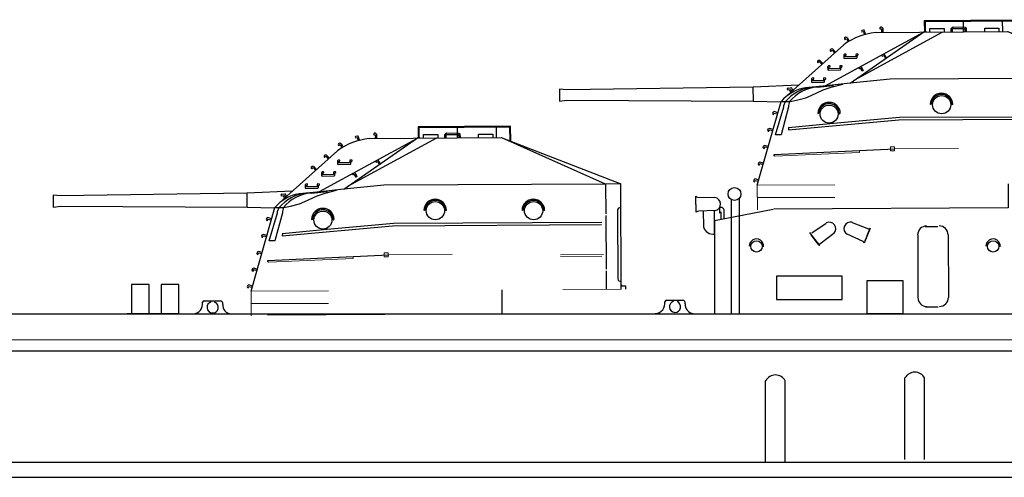
# Model space of a CAD drawing. Extents: x 11299 to 16772, y -12255 to -9820.
# Drawn here: x 15091 to 15141, y -12100 to -12077 of the extents above; entities that cross this region are included whole.
import ezdxf

# ---------------------------------------------------------------- set-up
doc = ezdxf.new("R2010")
doc.units = 0
doc.header["$PDMODE"] = 65
doc.header["$PDSIZE"] = 0.2
doc.layers.add('1', color=7, linetype='CONTINUOUS')

# ---------------------------------------------------------------- blocks, each defined once
blk = doc.blocks.new('H_pa5_2')
at = {"layer": '1', "color": 7, "linetype": 'Continuous'}
for p, q in [((6.436, 9.536), (1.736, 9.54)), ((1.736, 9.54), (1.74, 8.971)), ((3.738, 8.983), (3.738, 9.527)), ((5.728, 8.975), (5.719, 9.527)), ((6.444, 8.781), (6.436, 9.536)), ((-1.443, 9.053), (-1.462, 9.023)), ((-1.462, 9.023), (-1.438, 8.996)), ((-1.35, 9.08), (-1.443, 9.053)), ((-1.314, 9.068), (-1.35, 9.08)), ((-1.249, 8.87), (-1.314, 9.068)), ((-0.492, 9.216), (-0.52, 9.183)), ((-0.52, 9.183), (-0.52, 9.143)), ((-0.52, 9.143), (-0.482, 9.139)), ((-0.43, 9.219), (-0.492, 9.216)), ((-0.482, 9.139), (-0.438, 9.141)), ((-0.435, 9.139), (-0.437, 8.958)), ((-0.393, 9.188), (-0.43, 9.219)), ((-0.371, 9.164), (-0.393, 9.188)), ((-0.368, 9.165), (-0.373, 8.95)), ((6.411, 9.485), (1.778, 9.477)), ((1.778, 9.477), (1.778, 8.975)), ((2.01, 8.975), (2.018, 9.144)), ((2.018, 9.144), (2.747, 9.139)), ((2.747, 9.139), (2.739, 8.983)), ((3.097, 9.139), (3.131, 9.177)), ((3.101, 8.983), (3.097, 9.139)), ((3.131, 9.177), (3.198, 9.215)), ((3.165, 8.971), (3.169, 9.131)), ((3.169, 9.131), (3.801, 9.139)), ((3.198, 9.215), (3.81, 9.203)), ((3.801, 9.139), (3.801, 8.983)), ((3.81, 9.203), (3.869, 9.173)), ((3.869, 9.173), (3.873, 8.975)), ((4.813, 9.139), (5.534, 9.144)), ((4.817, 8.967), (4.813, 9.139)), ((5.534, 9.144), (5.534, 8.983)), ((6.411, 8.815), (6.411, 9.485)), ((1.685, 8.941), (-3.302, 6.248)), ((-2.316, 8.686), (-2.324, 8.643)), ((-2.324, 8.643), (-2.303, 8.609)), ((-2.266, 8.72), (-2.316, 8.686)), ((-2.303, 8.609), (-2.269, 8.624)), ((-2.269, 8.624), (-2.232, 8.649)), ((-2.217, 8.713), (-2.266, 8.72)), ((-2.229, 8.649), (-2.137, 8.492)), ((-2.186, 8.704), (-2.217, 8.713)), ((-2.184, 8.705), (-2.078, 8.519)), ((-2.047, 6.382), (1.761, 9.005)), ((2.667, 8.95), (-1.86, 6.509)), ((-1.438, 8.996), (-1.358, 9.005)), ((-1.358, 9.005), (-1.316, 8.849)), ((-0.751, 8.946), (5.964, 8.967)), ((1.824, 8.971), (1.685, 8.941)), ((1.761, 9.005), (1.824, 8.971)), ((5.964, 8.967), (12.034, 6.591)), ((11.255, 6.579), (5.993, 8.95)), ((-4.953, 6.032), (-2.362, 8.338)), ((-3.005, 8.121), (-3.048, 8.077)), ((-3.048, 8.077), (-3.047, 8.034)), ((-3.047, 8.034), (-3.019, 8.005)), ((-3.019, 8.005), (-2.989, 8.026)), ((-2.956, 8.124), (-3.005, 8.121)), ((-2.989, 8.026), (-2.958, 8.058)), ((-2.924, 8.121), (-2.956, 8.124)), ((-2.954, 8.059), (-2.832, 7.924)), ((-2.922, 8.123), (-2.78, 7.962)), ((-3.661, 7.546), (-3.703, 7.502)), ((-3.612, 7.548), (-3.661, 7.546)), ((-3.58, 7.546), (-3.612, 7.548)), ((-3.578, 7.548), (-3.436, 7.387)), ((-2.324, 7.858), (-2.359, 7.818)), ((-2.359, 7.818), (-2.359, 7.658)), ((-2.359, 7.658), (-2.328, 7.637)), ((-2.328, 7.637), (-1.712, 7.647)), ((-2.256, 7.864), (-2.324, 7.858)), ((-2.294, 7.717), (-2.292, 7.786)), ((-1.748, 7.719), (-2.294, 7.717)), ((-2.292, 7.786), (-2.239, 7.803)), ((-2.239, 7.847), (-2.256, 7.864)), ((-2.239, 7.803), (-2.239, 7.847)), ((-1.746, 7.826), (-1.748, 7.719)), ((-1.734, 7.862), (-1.746, 7.826)), ((-1.624, 7.86), (-1.734, 7.862)), ((-1.712, 7.647), (-1.687, 7.668)), ((-1.687, 7.668), (-1.681, 7.797)), ((-1.679, 7.79), (-1.626, 7.816)), ((-1.626, 7.816), (-1.624, 7.86)), ((-0.434, 7.782), (-0.404, 7.749)), ((-0.404, 7.749), (-0.33, 7.776)), ((-0.33, 7.776), (-0.249, 7.642)), ((-0.186, 7.665), (-0.303, 7.85)), ((-3.703, 7.502), (-3.703, 7.458)), ((-3.703, 7.458), (-3.675, 7.429)), ((-3.675, 7.429), (-3.644, 7.451)), ((-3.644, 7.451), (-3.613, 7.483)), ((-3.61, 7.484), (-3.488, 7.349)), ((-3.15, 7.266), (-3.186, 7.226)), ((-3.186, 7.226), (-3.186, 7.065)), ((-3.186, 7.065), (-3.154, 7.044)), ((-3.154, 7.044), (-2.539, 7.055)), ((-3.082, 7.272), (-3.15, 7.266)), ((-3.12, 7.124), (-3.118, 7.194)), ((-2.574, 7.127), (-3.12, 7.124)), ((-3.118, 7.194), (-3.066, 7.211)), ((-3.066, 7.255), (-3.082, 7.272)), ((-3.066, 7.211), (-3.066, 7.255)), ((-2.572, 7.234), (-2.574, 7.127)), ((-2.56, 7.27), (-2.572, 7.234)), ((-2.45, 7.268), (-2.56, 7.27)), ((-2.539, 7.055), (-2.513, 7.076)), ((-2.513, 7.076), (-2.507, 7.205)), ((-2.505, 7.198), (-2.452, 7.224)), ((-2.452, 7.224), (-2.45, 7.268)), ((-1.567, 7.111), (-1.617, 7.138)), ((-1.516, 7.138), (-1.567, 7.111)), ((-1.429, 6.983), (-1.516, 7.138)), ((-1.477, 7.218), (-1.382, 7.03)), ((-1.382, 7.03), (-1.397, 6.998)), ((-3.98, 6.648), (-4.016, 6.608)), ((-4.016, 6.608), (-4.016, 6.448)), ((-3.913, 6.654), (-3.98, 6.648)), ((-3.951, 6.507), (-3.949, 6.576)), ((-3.405, 6.509), (-3.951, 6.507)), ((-3.949, 6.576), (-3.896, 6.593)), ((-3.896, 6.638), (-3.913, 6.654)), ((-3.896, 6.593), (-3.896, 6.638)), ((-3.403, 6.617), (-3.405, 6.509)), ((-3.39, 6.652), (-3.403, 6.617)), ((-3.281, 6.65), (-3.39, 6.652)), ((-3.344, 6.458), (-3.337, 6.587)), ((-3.335, 6.581), (-3.283, 6.606)), ((-3.283, 6.606), (-3.281, 6.65)), ((-0.017, 6.583), (-2.047, 6.382)), ((-1.397, 6.998), (-1.429, 6.983)), ((11.255, 6.579), (-0.017, 6.583)), ((12.034, 6.591), (11.255, 6.579)), ((11.255, 6.579), (11.258, 5.072)), ((12.032, 1.222), (12.034, 6.591)), ((-16.458, 6.109), (-16.833, 6.155)), ((-16.833, 6.155), (-16.829, 5.535)), ((-6.986, 6.206), (-16.458, 6.109)), ((-6.99, 6.201), (-6.99, 5.506)), ((-4.659, 6.298), (-6.986, 6.206)), ((-5.242, 6.121), (-5.254, 6.08)), ((-5.254, 6.08), (-5.215, 6.056)), ((-5.2, 6.139), (-5.242, 6.121)), ((-5.215, 6.056), (-5.057, 6.083)), ((-5.143, 6.133), (-5.2, 6.139)), ((-5.054, 6.151), (-5.143, 6.133)), ((-5.137, 6.056), (-5.06, 5.904)), ((-5.06, 6.08), (-4.994, 5.931)), ((-5.018, 6.148), (-5.054, 6.151)), ((-4.935, 5.969), (-5.018, 6.148)), ((-3.261, 6.258), (-4.324, 6.151)), ((-4.033, 5.765), (-3.414, 6.044)), ((-4.016, 6.448), (-3.984, 6.427)), ((-3.984, 6.427), (-3.369, 6.437)), ((-3.718, 6.193), (-2.887, 6.268)), ((-3.414, 6.044), (-3.007, 6.178)), ((-3.369, 6.437), (-3.344, 6.458)), ((-2.047, 6.382), (-3.261, 6.258)), ((-3.007, 6.178), (-2.416, 6.338)), ((-16.829, 5.535), (-16.449, 5.594)), ((-16.449, 5.594), (-6.977, 5.489)), ((-5.248, 5.764), (-5.081, 5.916)), ((-5.101, 5.463), (-4.775, 5.524)), ((-4.775, 5.524), (-4.31, 5.655)), ((-4.31, 5.655), (-4.033, 5.765)), ((-6.977, 5.489), (-5.578, 5.447)), ((-6.792, 1.218), (-5.56, 5.466)), ((-5.86, 3.773), (-5.43, 5.198)), ((-5.182, 5.194), (-5.574, 3.777)), ((-5.56, 5.466), (-5.101, 5.463)), ((-5.43, 5.198), (-5.426, 5.261)), ((-5.426, 5.261), (-5.344, 5.464)), ((-5.126, 5.463), (-5.182, 5.261)), ((-5.182, 5.261), (-5.182, 5.194)), ((2.079, 5.308), (2.017, 5.277)), ((3.161, 5.277), (3.105, 5.276)), ((7.071, 5.286), (7.008, 5.254)), ((8.152, 5.254), (8.097, 5.254)), ((11.857, 5.241), (11.861, 1.741)), ((-5.987, 4.916), (-6.004, 4.857)), ((-6.004, 4.857), (-5.983, 4.819)), ((-5.945, 4.941), (-5.987, 4.916)), ((-5.983, 4.819), (-5.945, 4.806)), ((-5.915, 4.954), (-5.945, 4.941)), ((-5.945, 4.806), (-5.928, 4.84)), ((-5.928, 4.84), (-5.915, 4.882)), ((-5.73, 4.899), (-5.915, 4.954)), ((-5.915, 4.882), (-5.759, 4.84)), ((-5.194, 4.023), (0.416, 4.507)), ((-3.694, 4.848), (-3.656, 4.857)), ((-3.656, 4.857), (-3.622, 4.907)), ((0.46, 4.619), (-3.096, 4.318)), ((-2.619, 4.89), (-2.598, 4.831)), ((-2.598, 4.831), (-2.572, 4.827)), ((0.416, 4.507), (11.047, 4.515)), ((11.057, 4.616), (0.46, 4.619)), ((11.267, 4.987), (11.267, 2.247)), ((-6.235, 4.064), (-6.252, 4.005)), ((-6.252, 4.005), (-6.231, 3.967)), ((-6.193, 4.089), (-6.235, 4.064)), ((-6.164, 4.102), (-6.193, 4.089)), ((-6.176, 3.988), (-6.164, 4.03)), ((-5.978, 4.047), (-6.164, 4.102)), ((-6.164, 4.03), (-6.008, 3.988)), ((-3.096, 4.318), (-5.194, 4.127)), ((-5.188, 4.136), (-5.194, 4.023)), ((-6.231, 3.967), (-6.193, 3.955)), ((-6.193, 3.955), (-6.176, 3.988)), ((-5.574, 3.777), (-5.86, 3.773)), ((-6.48, 3.2), (-6.497, 3.141)), ((-6.497, 3.141), (-6.476, 3.103)), ((-6.438, 3.225), (-6.48, 3.2)), ((-6.476, 3.103), (-6.438, 3.09)), ((-6.408, 3.238), (-6.438, 3.225)), ((-6.438, 3.09), (-6.421, 3.124)), ((-6.421, 3.124), (-6.408, 3.166)), ((-6.223, 3.183), (-6.408, 3.238)), ((-6.408, 3.166), (-6.252, 3.124)), ((-5.924, 2.777), (0.216, 3.027)), ((-5.93, 2.7), (-5.924, 2.777)), ((-5.889, 2.682), (-5.93, 2.7)), ((-6.729, 2.348), (-6.746, 2.289)), ((-6.746, 2.289), (-6.724, 2.252)), ((-6.687, 2.374), (-6.729, 2.348)), ((-6.724, 2.252), (-6.687, 2.239)), ((-6.657, 2.386), (-6.687, 2.374)), ((-6.687, 2.239), (-6.67, 2.273)), ((-6.67, 2.273), (-6.657, 2.315)), ((-6.472, 2.332), (-6.657, 2.386)), ((-6.657, 2.315), (-6.501, 2.273)), ((11.275, 2.163), (11.258, 1.24)), ((-6.931, 1.522), (-6.973, 1.497)), ((-6.901, 1.535), (-6.931, 1.522)), ((-6.716, 1.48), (-6.901, 1.535)), ((-6.973, 1.497), (-6.99, 1.438)), ((-6.99, 1.438), (-6.969, 1.4)), ((-6.969, 1.4), (-6.931, 1.387)), ((-6.931, 1.387), (-6.914, 1.421)), ((-6.914, 1.421), (-6.901, 1.463)), ((-6.901, 1.463), (-6.746, 1.421)), ((5.963, 1.23), (5.955, 0.002)), ((12.059, 1.383), (12.063, 1.446)), ((12.266, 1.383), (12.059, 1.383)), ((12.261, 1.223), (12.266, 1.383)), ((5.963, 0.002), (-5.963, -0.002))]:
    blk.add_line(p, q, dxfattribs=at)
at = {"layer": '1', "color": 7, "linetype": 'Continuous', "lineweight": 9}
for p, q in [((0.216, 3.027), (3.439, 3.027)), ((-1.595, 2.954), (-5.924, 2.777)), ((-5.889, 2.682), (-1.595, 2.848)), ((-1.595, 2.848), (-1.595, 2.954)), ((11.14, 2.995), (8.949, 2.992)), ((8.949, 2.913), (11.048, 2.914)), ((-2.854, 1.218), (-6.792, 1.218)), ((-6.792, 1.218), (-2.854, 1.218)), ((-6.792, 1.218), (-6.792, -0.037)), ((12.032, 1.222), (9.059, 1.221)), ((-2.854, 0.576), (-6.792, 0.59))]:
    blk.add_line(p, q, dxfattribs=at)
at = {"layer": '1', "color": 7, "linetype": 'Continuous'}
for centre, radius in [((2.6, 5.265), 0.464), ((7.592, 5.242), 0.464), ((-3.125, 4.816), 0.459)]:
    blk.add_circle(centre, radius, dxfattribs=at)
for centre, radius, start, end in [((-0.419, 5.628), 3.335, 95.7196, 125.6311), ((-4.021, 4.149), 2.025, 98.592, 139.4465), ((-3.731, 4.061), 2.138, 96.8431, 138.9681), ((-3.571, 4.187), 2.012, 94.202, 140.621), ((2.589, 5.277), 0.572, 0, 180), ((2.592, 5.276), 0.513, 0, 176.4511), ((7.58, 5.254), 0.572, 0, 180), ((7.583, 5.254), 0.513, 0, 176.4511), ((-3.126, 4.84), 0.57, 0.3913, 178.3446), ((-3.128, 4.838), 0.509, 5.3973, 172.1163), ((11.986, 5.241), 0.129, 68.1309, 180), ((11.978, 1.748), 0.118, 180, 297.3603)]:
    blk.add_arc(centre, radius, start, end, dxfattribs=at)
at = {"layer": '1', "color": 7, "linetype": 'Continuous', "lineweight": 9}
blk.add_point((0.092, 3.027), dxfattribs=at)

msp = doc.modelspace()

# ---------------------------------------------------------------- linework, layer by layer
at = {"layer": '1', "color": 7, "linetype": 'Continuous'}
for p, q in [((15125.828, -12087.011), (15125.808, -12086.193)), ((15125.826, -12086.915), (15125.812, -12086.323)), ((15125.89, -12086.252), (15126.773, -12086.268)), ((15126.866, -12086.268), (15126.866, -12086.268)), ((15127.6, -12086.365), (15127.6, -12092.184)), ((15128.013, -12086.312), (15128.013, -12092.184)), ((15126.789, -12086.923), (15125.956, -12086.955)), ((15126.175, -12086.948), (15126.191, -12087.76)), ((15126.761, -12088.076), (15126.764, -12086.939)), ((15129.738, -12086.866), (15126.764, -12087.442)), ((15127.016, -12086.772), (15127.012, -12087.058)), ((15127.012, -12087.058), (15127.087, -12086.998)), ((15127.087, -12086.998), (15127.087, -12087.379)), ((15127.253, -12087.347), (15127.253, -12086.94)), ((15126.764, -12087.442), (15126.764, -12092.184)), ((15131.702, -12088.052), (15132.436, -12087.559)), ((15132.436, -12087.559), (15132.436, -12087.559)), ((15133.749, -12087.525), (15134.585, -12087.85)), ((15134.666, -12087.826), (15134.359, -12088.585)), ((15134.63, -12087.915), (15134.408, -12088.465)), ((15134.519, -12088.19), (15134.666, -12087.826)), ((15137.474, -12087.741), (15138.11, -12087.738)), ((15132.087, -12088.709), (15131.602, -12088.049)), ((15132.03, -12088.632), (15131.679, -12088.154)), ((15131.854, -12088.393), (15132.087, -12088.709)), ((15132.824, -12088.087), (15132.109, -12088.628)), ((15134.308, -12088.498), (15133.504, -12088.133)), ((15133.504, -12088.133), (15133.504, -12088.133)), ((15137.087, -12088.167), (15137.102, -12091.352)), ((15138.632, -12088.16), (15138.647, -12091.345)), ((15098.011, -12090.693), (15097.107, -12090.693)), ((15097.107, -12090.693), (15097.107, -12092.161)), ((15098.011, -12092.161), (15098.011, -12090.693)), ((15099.527, -12090.693), (15098.623, -12090.693)), ((15098.623, -12090.693), (15098.623, -12092.161)), ((15099.527, -12092.161), (15099.527, -12090.693)), ((15100.814, -12091.508), (15101.64, -12091.508)), ((15124.322, -12091.478), (15125.148, -12091.478)), ((15138.13, -12091.832), (15137.494, -12091.835)), ((15049.758, -12092.184), (15267.376, -12092.184)), ((15096.888, -12092.161), (15099.527, -12092.161)), ((15049.43, -12093.504), (15273.158, -12093.452)), ((15049.319, -12094.066), (15273.288, -12094.066)), ((15385.779, -12099.733), (15048.161, -12099.733)), ((15028.717, -12100.487), (15385.565, -12100.487))]:
    msp.add_line(p, q, dxfattribs=at)
at = {"layer": '1'}
for p, q in [((15136.441, -12099.588), (15136.441, -12095.438)), ((15137.441, -12099.588), (15137.441, -12095.438)), ((15129.355, -12099.733), (15129.355, -12095.583)), ((15130.355, -12099.733), (15130.355, -12095.583))]:
    msp.add_line(p, q, dxfattribs=at)
at = {"layer": '1', "color": 7, "linetype": 'Continuous'}
for points in [[(15129.91, -12090.264), (15129.91, -12091.448), (15133.256, -12091.448), (15133.256, -12090.264)], [(15134.524, -12092.184), (15134.524, -12090.485), (15136.332, -12090.485), (15136.332, -12092.184)]]:
    msp.add_lwpolyline(points, close=True, dxfattribs=at)
for centre, radius in [((15127.774, -12086.087), 0.328), ((15128.892, -12088.749), 0.286), ((15140.925, -12088.749), 0.286)]:
    msp.add_circle(centre, radius, dxfattribs=at)
for centre, radius, start, end in [((15125.904, -12086.148), 0.105, 205.1888, 262.3962), ((15126.735, -12086.597), 0.331, 279.3598, 83.4488), ((15125.95, -12087.114), 0.158, 87.5855, 139.8419), ((15127.071, -12086.946), 0.183, 2.0945, 107.6706), ((15133.669, -12087.846), 0.331, 75.9579, 240.0469), ((15126.683, -12087.613), 0.513, 196.7219, 279.0987), ((15132.593, -12087.85), 0.331, 314.2849, 118.374), ((15134.611, -12087.787), 0.0675, 232.8623, 324.7943), ((15137.541, -12088.165), 0.455, 90.278, 180.278), ((15138.177, -12088.162), 0.455, 0.278, 90.278), ((15128.89, -12088.736), 0.366, 354.6367, 181.0952), ((15134.254, -12088.589), 0.105, 1.7869, 58.9943), ((15140.923, -12088.736), 0.366, 354.6367, 181.0952), ((15132.149, -12088.683), 0.0675, 111.1894, 203.1214), ((15100.855, -12091.649), 0.147, 106.3339, 156.7722), ((15101.612, -12091.653), 0.148, 342.6754, 79.1359), ((15124.363, -12091.619), 0.147, 106.3339, 156.7722), ((15125.12, -12091.623), 0.148, 342.6754, 79.1359), ((15137.557, -12091.35), 0.455, 180.278, 270.278), ((15138.193, -12091.347), 0.455, 270.278, 0.278), ((15100.224, -12091.679), 0.504, 271.7212, 10.0911), ((15101.241, -12091.846), 0.287, 105.4921, 69.2792), ((15102.202, -12091.734), 0.45, 175.218, 265.1178), ((15123.732, -12091.65), 0.504, 271.7212, 10.0911), ((15124.749, -12091.817), 0.287, 105.4921, 69.2792), ((15125.71, -12091.705), 0.45, 175.218, 265.1178), ((15129.855, -12095.855), 0.57, 28.6181, 151.3819), ((15136.941, -12095.711), 0.57, 28.6181, 151.3819)]:
    msp.add_arc(centre, radius, start, end, dxfattribs=at)

# ---------------------------------------------------------------- block references
at = {"layer": '1', "color": 7, "linetype": 'Continuous', "rotation": 0.2779740000000001}
for p in [(15135.731, -12086.822), (15109.992, -12092.211)]:
    msp.add_blockref('H_pa5_2', p, dxfattribs=at)

doc.saveas('drawing.dxf')
